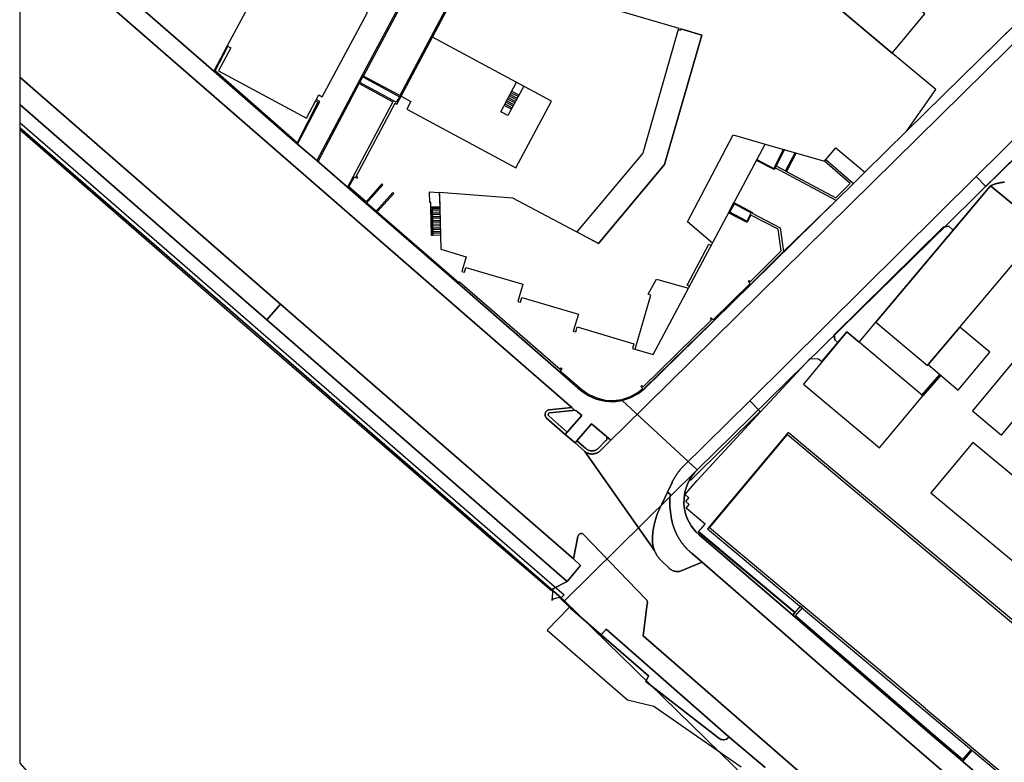
# Model space of a CAD drawing. Extents: x 2498999 to 2500119, y 1116244 to 1117327.
# Drawn here: x 2498999 to 2499155, y 1117133 to 1117251 of the extents above; entities that cross this region are included whole.
import ezdxf

# ---------------------------------------------------------------- set-up
doc = ezdxf.new("R2010")
doc.units = 0
doc.header["$MEASUREMENT"] = 0
for name, color, linetype in [('CAD_L_OBJEDIV_DETAIL', 71, 'CONTINUOUS'), ('L1', 252, 'CONTINUOUS'), ('L2', 252, 'CONTINUOUS'), ('L3', 252, 'CONTINUOUS'), ('L4', 63, 'CONTINUOUS'), ('L6', 252, 'CONTINUOUS')]:
    doc.layers.add(name, color=color, linetype=linetype)

# ---------------------------------------------------------------- blocks, each defined once
blk = doc.blocks.new('FMEBLOCK45')
at = {"layer": 'L1', "flags": 128}
for points in [[(-0.6533, 1.9166), (0.5462, 1.95)], [(0.5545, 1.6525), (-0.6452, 1.6192)], [(-0.6369, 1.3217), (0.5627, 1.3551)], [(0.5709, 1.0576), (-0.6286, 1.0243)], [(-0.6204, 0.7269), (0.5792, 0.7602)], [(0.5875, 0.4628), (-0.6121, 0.4294)], [(-0.6039, 0.132), (0.5958, 0.1654)], [(0.6039, -0.1321), (-0.5957, -0.1654)], [(-0.5875, -0.4629), (0.6122, -0.4295)], [(0.6205, -0.727), (-0.5792, -0.7603)], [(-0.5709, -1.0578), (0.6286, -1.0245)], [(0.6369, -1.3219), (-0.5628, -1.3553)], [(-0.5545, -1.6526), (0.6452, -1.6193)], [(0.6533, -1.9167), (-0.5462, -1.95)]]:
    blk.add_lwpolyline(points, dxfattribs=at)
blk = doc.blocks.new('FMEBLOCK50')
at = {"layer": 'L1', "flags": 128}
for points in [[(-43.204193, 37.713835), (20.414593, -17.504135), (43.204193, -37.223735), (42.774093, -37.713835)], [(42.774093, -37.713835), (19.994493, -18.004135), (-43.204193, 36.854259)]]:
    blk.add_lwpolyline(points, dxfattribs=at)
blk = doc.blocks.new('FMEBLOCK95')
at = {"layer": 'L1', "flags": 128}
for points in [[(0.50505, -0.43345), (-0.64005, 0.18205)], [(-0.50495, 0.43355), (0.64015, -0.18185)], [(0.77545, 0.06955), (-0.36975, 0.68495)], [(-0.23445, 0.93655), (0.91065, 0.32105)], [(1.04585, 0.57265), (-0.09925, 1.18805)], [(0.03585, 1.43955), (1.18105, 0.82415)], [(-0.03595, -1.43955), (-1.18105, -0.82415)], [(-1.04575, -0.57255), (0.09935, -1.18805)], [(0.23455, -0.93645), (-0.91055, -0.32105)], [(-0.77545, -0.06955), (0.36975, -0.68495)]]:
    blk.add_lwpolyline(points, dxfattribs=at)
blk = doc.blocks.new('FMEBLOCK113')
at = {"layer": 'L4', "flags": 128}
blk.add_lwpolyline([(-222.444507, 185.980147), (-243.296507, 203.984147), (-251.871507, 211.499147), (-264.646507, 222.604147), (-268.206507, 221.104147), (-268.267507, 221.095147), (-268.366507, 221.086147), (-268.466507, 221.082147), (-268.566507, 221.083147), (-268.666507, 221.089147), (-268.765507, 221.100147), (-268.864507, 221.116147), (-268.962507, 221.137147), (-269.058507, 221.163147), (-269.154507, 221.194147), (-269.247507, 221.230147), (-269.338507, 221.270147), (-269.428507, 221.315147), (-269.515507, 221.364147), (-269.599507, 221.418147), (-269.681507, 221.476147), (-269.759507, 221.538147), (-269.834507, 221.604147), (-269.906507, 221.674147), (-271.016507, 222.744147), (-271.095507, 222.817147), (-271.167507, 222.887147), (-271.237507, 222.958147), (-271.305507, 223.031147), (-271.372507, 223.105147), (-271.437507, 223.181147), (-271.501507, 223.258147), (-271.563507, 223.337147), (-271.623507, 223.417147), (-271.682507, 223.498147), (-271.738507, 223.580147), (-271.793507, 223.664147), (-271.846507, 223.749147), (-271.897507, 223.835147), (-271.946507, 223.922147), (-271.994507, 224.010147), (-272.039507, 224.099147), (-272.083507, 224.189147), (-272.125507, 224.280147), (-272.165507, 224.373147), (-272.211507, 224.458147), (-283.259507, 240.142147), (-283.325507, 240.213147), (-284.804507, 241.509147), (-286.343507, 242.858147), (-289.305507, 245.453147), (-289.371507, 245.521147), (-289.431507, 245.601147), (-289.480507, 245.688147), (-289.517507, 245.780147), (-289.541507, 245.877147), (-289.553507, 245.977147), (-289.551507, 246.077147), (-289.537507, 246.175147), (-289.509507, 246.272147), (-289.469507, 246.363147), (-289.418507, 246.449147), (-289.355507, 246.527147), (-289.283507, 246.596147), (-289.203507, 246.655147), (-289.115507, 246.703147), (-289.022507, 246.739147), (-288.925507, 246.763147), (-285.305507, 247.143147), (-372.956493, 323.391853), (-372.956493, 299.548731), (-331.572507, 263.559147), (-285.057507, 223.104147), (-284.344507, 226.673147), (-284.313507, 226.788147), (-284.268507, 226.877147), (-284.208507, 226.957147), (-284.134507, 227.024147), (-284.049507, 227.077147), (-283.957507, 227.114147), (-283.858507, 227.133147), (-283.759507, 227.135147), (-283.660507, 227.118147), (-283.566507, 227.084147), (-273.507507, 216.684147), (-273.462507, 216.629147), (-273.408507, 216.545147), (-273.365507, 216.454147), (-273.336507, 216.359147), (-273.319507, 216.261147), (-273.315507, 216.161147), (-273.324507, 216.061147), (-273.347507, 215.964147), (-273.988507, 210.894147), (-240.342507, 181.606147)], dxfattribs=at)

msp = doc.modelspace()

# ---------------------------------------------------------------- linework, layer by layer
at = {"layer": 'CAD_L_OBJEDIV_DETAIL', "flags": 128}
for points in [[(2499082.9835, 1117238.0872), (2499064.0807, 1117248.2453)], [(2499059.1219, 1117238.8535), (2499060.6546, 1117238.0299)], [(2499060.6546, 1117238.0299), (2499059.9917, 1117236.7967)], [(2499077.2919, 1117227.4997), (2499082.9835, 1117238.0872)], [(2499059.9917, 1117236.7967), (2499077.2919, 1117227.4997)], [(2499053.6797, 1117221.9642), (2499055.1695, 1117220.644)], [(2499116.1004, 1117188.8047), (2499105.0584, 1117177.8652)]]:
    msp.add_lwpolyline(points, dxfattribs=at)
at = {"layer": 'L1', "flags": 128}
for points in [[(2499059.1219, 1117238.8535), (2499070.4731, 1117260.3519), (2499064.9747, 1117263.3026), (2499064.7348, 1117263.4328), (2499064.3585, 1117263.6377), (2499052.937, 1117242.1761), (2499053.1116, 1117242.0832), (2499053.1489, 1117242.0633), (2499064.4566, 1117263.3111), (2499064.8606, 1117263.0914), (2499070.1494, 1117260.2531), (2499058.9105, 1117238.9671), (2499059.1219, 1117238.8535)], [(2499042.6798, 1117231.2739), (2499046.1909, 1117238.0336), (2499045.6309, 1117238.3335), (2499045.5308, 1117238.1235), (2499045.9008, 1117237.9235), (2499042.6, 1117231.4739), (2499029.5701, 1117242.8835), (2499031.6108, 1117246.7635), (2499031.4808, 1117246.8336), (2499029.3801, 1117242.8437), (2499042.6798, 1117231.2739)], [(2499045.9198, 1117228.474), (2499052.4616, 1117240.8535), (2499052.5578, 1117241.0356), (2499053.0216, 1117241.9133), (2499053.1116, 1117242.0832), (2499052.937, 1117242.1761), (2499045.7298, 1117228.634), (2499045.9198, 1117228.474)], [(2499053.5497, 1117221.814), (2499056.21, 1117224.8039), (2499056.0601, 1117224.9341), (2499053.5298, 1117222.0941), (2499050.8296, 1117224.4741), (2499051.69, 1117226.084), (2499052.13, 1117225.844), (2499052.2199, 1117226.0239), (2499051.9801, 1117226.1441), (2499058.1715, 1117237.7535), (2499058.4216, 1117237.6235), (2499059.1219, 1117238.8535), (2499058.9105, 1117238.9671), (2499053.1489, 1117242.0633), (2499053.1116, 1117242.0832), (2499053.0216, 1117241.9133), (2499058.8418, 1117238.7734), (2499058.3417, 1117237.8936), (2499052.5617, 1117241.0335), (2499052.5578, 1117241.0356), (2499052.4616, 1117240.8535), (2499057.7815, 1117237.9735), (2499050.5798, 1117224.424), (2499053.5497, 1117221.814)], [(2499076.0648, 1117235.7769), (2499074.9197, 1117236.3922), (2499077.4339, 1117241.0694), (2499078.5791, 1117240.4541), (2499076.0648, 1117235.7769)], [(2499108.5127, 1117215.5337), (2499104.5428, 1117218.9336), (2499111.8346, 1117232.743), (2499116.8949, 1117231.263)], [(2499118.3347, 1117227.2232), (2499115.5246, 1117228.6832), (2499115.5844, 1117228.8031), (2499118.2746, 1117227.4131), (2499119.825, 1117230.423), (2499119.9749, 1117230.3829), (2499118.6346, 1117227.8031), (2499118.4746, 1117227.4932), (2499118.3347, 1117227.2232)], [(2499120.2769, 1117226.9274), (2499120.1427, 1117226.999), (2499120.1448, 1117227.0031), (2499121.6751, 1117229.8931), (2499121.8051, 1117229.853), (2499120.2769, 1117226.9274)], [(2499128.1747, 1117222.3232), (2499118.4746, 1117227.4932), (2499118.6346, 1117227.8031), (2499120.1427, 1117226.999), (2499120.2769, 1117226.9274), (2499128.1046, 1117222.7533), (2499130.3751, 1117225.003), (2499126.2953, 1117228.5629), (2499126.5054, 1117228.8029), (2499130.8951, 1117225.023), (2499128.1747, 1117222.3232)], [(2499092.849, 1117190.3549), (2499091.489, 1117190.4447), (2499090.0789, 1117190.7849), (2499088.8189, 1117191.3649), (2499087.6489, 1117192.1649), (2499084.0689, 1117195.2547), (2499065.5193, 1117211.4445), (2499055.0496, 1117220.5141), (2499057.7983, 1117223.5566), (2499057.9466, 1117223.4225), (2499055.327, 1117220.5252), (2499068.271, 1117209.3121), (2499068.3694, 1117209.4245), (2499084.3291, 1117195.5448), (2499084.489, 1117195.7348), (2499084.639, 1117195.6146), (2499084.3491, 1117195.2747), (2499087.7688, 1117192.3248), (2499088.919, 1117191.5348), (2499090.1488, 1117190.9749), (2499091.5191, 1117190.6447), (2499092.839, 1117190.5549), (2499094.1591, 1117190.7448), (2499095.4093, 1117191.1448), (2499096.5794, 1117191.7948), (2499097.4697, 1117192.4747), (2499097.1796, 1117192.7848), (2499097.3295, 1117192.9247), (2499097.5095, 1117192.7348), (2499108.3614, 1117203.3541), (2499108.1915, 1117203.534), (2499108.3314, 1117203.6742), (2499108.6313, 1117203.3641), (2499114.5124, 1117209.1539), (2499114.2123, 1117209.454), (2499114.3526, 1117209.6039), (2499114.5326, 1117209.424), (2499119.4433, 1117214.3136), (2499118.9537, 1117217.7736), (2499114.6436, 1117219.9936), (2499114.0233, 1117218.8136), (2499111.0934, 1117220.3736), (2499111.9437, 1117221.9735), (2499114.8636, 1117220.4234), (2499114.8035, 1117220.3135), (2499119.2637, 1117217.9936), (2499119.8032, 1117214.1937), (2499114.7725, 1117209.1839), (2499114.7823, 1117209.1338), (2499108.6313, 1117203.0843), (2499108.6015, 1117203.1143), (2499097.7496, 1117192.5047), (2499097.7796, 1117192.4647), (2499096.6895, 1117191.6246), (2499095.4894, 1117190.9648), (2499094.2091, 1117190.5448), (2499092.849, 1117190.3549)], [(2499063.8253, 1117221.2261), (2499063.8037, 1117222.0023), (2499063.6538, 1117221.9981), (2499063.6148, 1117223.7003), (2499065.1606, 1117223.584), (2499065.2248, 1117221.265), (2499063.8253, 1117221.2261)], [(2499113.9635, 1117219.0136), (2499111.2934, 1117220.4334), (2499112.0035, 1117221.7735), (2499114.6636, 1117220.3636), (2499113.9635, 1117219.0136)], [(2499063.9489, 1117216.7645), (2499063.8253, 1117221.2261), (2499065.2248, 1117221.265), (2499065.2303, 1117221.0651), (2499064.0308, 1117221.0317), (2499064.1488, 1117216.7701), (2499063.9489, 1117216.7645)], [(2499064.1488, 1117216.7701), (2499064.0308, 1117221.0317), (2499065.2303, 1117221.0651), (2499065.3484, 1117216.8035), (2499064.1488, 1117216.7701)], [(2499104.8616, 1117208.6939), (2499104.5016, 1117208.8841), (2499107.9526, 1117215.3637), (2499108.3126, 1117215.1737)], [(2499096.2401, 1117198.7046), (2499098.7311, 1117207.2842), (2499098.3111, 1117207.4442), (2499099.6616, 1117209.8241), (2499104.7016, 1117208.374)], [(2499141.9324, 1117191.3042), (2499141.7825, 1117191.4341), (2499144.6029, 1117194.6941), (2499144.763, 1117194.5642), (2499141.9324, 1117191.3042)], [(2499142.3574, 1117141.6861), (2499108.0679, 1117170.3752), (2499120.4603, 1117185.1547), (2499154.7496, 1117156.4652)], [(2499121.5774, 1117156.8756), (2499106.2677, 1117169.6654), (2499106.3578, 1117169.7753), (2499121.6675, 1117156.9858), (2499121.5774, 1117156.8756)], [(2499148.2568, 1117133.2862), (2499149.7272, 1117135.0461), (2499149.577, 1117135.176), (2499148.2369, 1117133.5663), (2499143.5969, 1117137.4961), (2499121.6975, 1117156.3858), (2499122.7976, 1117157.6555), (2499122.4577, 1117157.9456), (2499121.6675, 1117156.9858), (2499121.5774, 1117156.8756), (2499121.2674, 1117156.4957), (2499143.4669, 1117137.3462), (2499148.2568, 1117133.2862)], [(2499154.7496, 1117156.4652), (2499169.2794, 1117144.3057), (2499169.4794, 1117144.5355)], [(2499142.3574, 1117141.6861), (2499169.2968, 1117119.1064), (2499178.9167, 1117111.0467), (2499195.8662, 1117096.8469), (2499210.7361, 1117084.3873)]]:
    msp.add_lwpolyline(points, dxfattribs=at)
at = {"layer": 'L2', "flags": 128}
for points in [[(2499053.762, 1117252.137), (2499038.668, 1117260.233), (2499031.481, 1117246.834), (2499032.051, 1117246.534), (2499030.09, 1117242.873), (2499044.06, 1117235.384), (2499046.021, 1117239.054), (2499046.581, 1117238.754)], [(2499142.239, 1117251.912), (2499138.789, 1117254.772), (2499134.319, 1117258.522), (2499129.108, 1117252.382), (2499137.058, 1117245.682)], [(2499142.783, 1117196.264), (2499147.814, 1117202.224), (2499160.946, 1117217.793), (2499152.647, 1117224.633), (2499134.463, 1117202.994), (2499142.663, 1117196.114)], [(2499167.225, 1117200.464), (2499162.615, 1117204.304), (2499149.813, 1117188.904), (2499154.423, 1117185.074)], [(2499141.932, 1117191.304), (2499129.853, 1117201.464), (2499122.961, 1117193.185), (2499135.021, 1117183.035)], [(2499152.544, 1117198.234), (2499147.814, 1117202.224), (2499142.783, 1117196.264), (2499147.503, 1117192.204)], [(2499120.541, 1117185.485), (2499107.718, 1117170.205), (2499142.126, 1117141.407), (2499151.627, 1117133.466), (2499210.546, 1117084.147), (2499210.736, 1117084.387), (2499223.158, 1117099.187), (2499223.348, 1117099.447), (2499223.239, 1117099.539), (2499218.381, 1117103.616), (2499211.089, 1117109.736), (2499229.772, 1117132.055), (2499185.943, 1117168.675), (2499167.31, 1117146.376)], [(2499173.282, 1117164.505), (2499149.852, 1117183.924), (2499143.181, 1117175.895), (2499166.621, 1117156.465)]]:
    msp.add_lwpolyline(points, close=True, dxfattribs=at)
msp.add_lwpolyline([(2499094.125, 1117252.313), (2499103.166, 1117249.652), (2499103.106, 1117249.462), (2499103.446, 1117249.363), (2499103.516, 1117249.553), (2499106.836, 1117248.573), (2499100.933, 1117228.023), (2499090.442, 1117215.494), (2499076.861, 1117222.704), (2499065.161, 1117223.584), (2499065.171, 1117223.184), (2499065.41, 1117214.594), (2499069.45, 1117213.384), (2499068.74, 1117211.034), (2499069.17, 1117210.914), (2499069.39, 1117211.654), (2499078.4, 1117209.014), (2499077.63, 1117206.304), (2499078.03, 1117206.174), (2499078.26, 1117206.924), (2499087.25, 1117204.295), (2499086.43, 1117201.564), (2499086.83, 1117201.454), (2499087.07, 1117202.244), (2499096.07, 1117199.574), (2499095.83, 1117198.825), (2499099.1, 1117197.884), (2499116.895, 1117231.263), (2499126.295, 1117228.563), (2499128.106, 1117230.683), (2499132.736, 1117226.823), (2499139.397, 1117233.343), (2499143.958, 1117239.912), (2499137.058, 1117245.682), (2499129.108, 1117252.382)], dxfattribs=at)
at = {"layer": 'L3', "flags": 128}
msp.add_lwpolyline([(2499103.5159, 1117249.5525), (2499103.4459, 1117249.3628), (2499103.1058, 1117249.4625), (2499097.4635, 1117229.8332), (2499086.9712, 1117217.3339), (2499090.4415, 1117215.4937), (2499100.9335, 1117228.0233), (2499106.8359, 1117248.5726)], close=True, dxfattribs=at)
at = {"layer": 'L4', "flags": 128}
for points in [[(2499202.108, 1117294.951), (2499139.397, 1117233.343), (2499132.736, 1117226.823), (2499130.895, 1117225.023), (2499128.175, 1117222.323), (2499119.803, 1117214.194), (2499114.777, 1117209.159), (2499108.616, 1117203.099), (2499097.765, 1117192.485), (2499096.69, 1117191.625), (2499095.489, 1117190.965), (2499094.209, 1117190.545), (2499092.849, 1117190.355), (2499091.489, 1117190.445), (2499090.079, 1117190.785), (2499088.819, 1117191.365), (2499087.649, 1117192.165), (2499084.069, 1117195.255), (2499065.519, 1117211.444), (2499053.55, 1117221.814), (2499050.58, 1117224.424), (2499045.73, 1117228.634), (2499042.68, 1117231.274), (2499029.38, 1117242.844), (2498998.557, 1117269.6828)], [(2498998.557, 1117265.7137), (2499086.208, 1117189.465), (2499086.618, 1117189.008), (2499086.741, 1117188.981), (2499086.836, 1117188.948), (2499086.926, 1117188.906), (2499087.012, 1117188.855), (2499087.092, 1117188.795), (2499087.788, 1117188.18), (2499085.467, 1117185.519), (2499085.17, 1117185.18), (2499086.709, 1117183.831), (2499087.015, 1117184.181), (2499089.331, 1117186.889), (2499091.638, 1117184.91), (2499091.683, 1117184.865), (2499092.387, 1117184.251), (2499094.449, 1117186.285), (2499159.01, 1117249.872)], [(2499159.01, 1117249.872), (2499094.449, 1117186.285), (2499092.387, 1117184.251), (2499090.728, 1117182.615), (2499090.659, 1117182.55), (2499090.582, 1117182.485), (2499090.503, 1117182.425), (2499090.42, 1117182.369), (2499090.334, 1117182.317), (2499090.246, 1117182.27), (2499090.155, 1117182.228), (2499090.062, 1117182.19), (2499089.968, 1117182.159), (2499089.871, 1117182.132), (2499089.774, 1117182.11), (2499089.675, 1117182.093), (2499089.576, 1117182.082), (2499089.476, 1117182.076), (2499089.376, 1117182.075), (2499089.276, 1117182.08), (2499089.176, 1117182.09), (2499089.078, 1117182.106), (2499088.98, 1117182.127), (2499088.883, 1117182.152), (2499088.788, 1117182.183), (2499088.695, 1117182.219), (2499088.604, 1117182.26), (2499088.515, 1117182.306), (2499088.429, 1117182.357), (2499088.345, 1117182.412), (2499088.254, 1117182.464), (2499099.302, 1117166.78), (2499099.276, 1117166.88), (2499099.242, 1117166.974), (2499099.211, 1117167.069), (2499099.181, 1117167.164), (2499099.154, 1117167.26), (2499099.129, 1117167.357), (2499099.106, 1117167.454), (2499099.085, 1117167.552), (2499099.066, 1117167.651), (2499099.049, 1117167.749), (2499099.034, 1117167.848), (2499099.022, 1117167.947), (2499099.012, 1117168.046), (2499099.003, 1117168.146), (2499098.997, 1117168.246), (2499098.994, 1117168.346), (2499098.992, 1117168.446), (2499098.993, 1117168.546), (2499098.995, 1117168.646), (2499099, 1117168.746), (2499099.007, 1117168.845), (2499099.012, 1117168.924), (2499099.018, 1117169.024), (2499099.025, 1117169.124), (2499099.033, 1117169.224), (2499099.042, 1117169.323), (2499099.051, 1117169.423), (2499099.062, 1117169.522), (2499099.073, 1117169.622), (2499099.084, 1117169.721), (2499099.097, 1117169.82), (2499099.111, 1117169.919), (2499099.125, 1117170.018), (2499099.14, 1117170.117), (2499099.156, 1117170.216), (2499099.172, 1117170.314), (2499099.19, 1117170.413), (2499099.208, 1117170.511), (2499099.227, 1117170.609), (2499099.247, 1117170.707), (2499099.267, 1117170.805), (2499099.288, 1117170.903), (2499099.31, 1117171), (2499099.334, 1117171.098), (2499099.357, 1117171.195), (2499099.381, 1117171.292), (2499099.407, 1117171.389), (2499099.432, 1117171.485), (2499099.459, 1117171.581), (2499099.487, 1117171.678), (2499099.515, 1117171.774), (2499099.544, 1117171.869), (2499099.574, 1117171.965), (2499099.604, 1117172.06), (2499099.636, 1117172.155), (2499099.668, 1117172.25), (2499099.7, 1117172.344), (2499099.734, 1117172.438), (2499099.768, 1117172.532), (2499099.803, 1117172.626), (2499099.839, 1117172.719), (2499099.876, 1117172.812), (2499099.913, 1117172.905), (2499099.951, 1117172.998), (2499099.99, 1117173.09), (2499100.029, 1117173.182), (2499100.069, 1117173.273), (2499100.11, 1117173.365), (2499100.152, 1117173.455), (2499100.194, 1117173.546), (2499100.237, 1117173.636), (2499100.281, 1117173.726), (2499100.326, 1117173.816), (2499100.371, 1117173.905), (2499100.417, 1117173.994), (2499100.464, 1117174.082), (2499100.511, 1117174.17), (2499100.559, 1117174.258), (2499100.608, 1117174.345), (2499101.387, 1117176.012), (2499102.108, 1117177.555), (2499102.154, 1117177.652), (2499102.197, 1117177.742), (2499102.241, 1117177.832), (2499102.287, 1117177.921), (2499102.334, 1117178.009), (2499102.381, 1117178.098), (2499102.429, 1117178.185), (2499102.479, 1117178.272), (2499102.529, 1117178.359), (2499102.58, 1117178.444), (2499102.633, 1117178.53), (2499102.686, 1117178.614), (2499102.74, 1117178.698), (2499102.795, 1117178.782), (2499102.851, 1117178.865), (2499102.908, 1117178.947), (2499102.966, 1117179.028), (2499103.025, 1117179.109), (2499103.085, 1117179.189), (2499103.145, 1117179.269), (2499103.207, 1117179.348), (2499103.269, 1117179.426), (2499103.332, 1117179.503), (2499103.396, 1117179.58), (2499103.461, 1117179.656), (2499103.527, 1117179.732), (2499103.594, 1117179.806), (2499103.661, 1117179.88), (2499103.73, 1117179.953), (2499103.799, 1117180.025), (2499114.442, 1117190.498), (2499150.369, 1117226.095), (2499162.57, 1117238.123)], [(2499162.57, 1117238.123), (2499150.369, 1117226.095), (2499151.931, 1117224.527), (2499156.695, 1117229.192)], [(2499156.695, 1117229.192), (2499151.931, 1117224.527), (2499150.369, 1117226.095), (2499114.442, 1117190.498), (2499116.142, 1117188.755), (2499124.047, 1117197.257), (2499125.358, 1117197.201), (2499125.914, 1117196.732), (2499128.451, 1117199.78), (2499127.951, 1117200.186), (2499127.821, 1117200.997), (2499145.129, 1117218.094), (2499146.044, 1117218.234), (2499146.759, 1117217.626), (2499152.659, 1117224.638), (2499152.762, 1117224.685), (2499152.854, 1117224.724), (2499152.947, 1117224.762), (2499153.04, 1117224.798), (2499153.133, 1117224.833), (2499153.228, 1117224.867), (2499153.322, 1117224.899), (2499153.417, 1117224.93), (2499153.513, 1117224.96), (2499153.609, 1117224.988), (2499153.705, 1117225.014), (2499153.802, 1117225.04), (2499153.899, 1117225.063), (2499153.997, 1117225.086), (2499154.095, 1117225.107), (2499154.193, 1117225.126), (2499154.291, 1117225.144), (2499154.39, 1117225.161), (2499154.488, 1117225.175), (2499154.588, 1117225.189), (2499154.687, 1117225.201), (2499154.786, 1117225.212), (2499154.886, 1117225.221)], [(2499154.886, 1117225.221), (2499154.786, 1117225.212), (2499154.687, 1117225.201), (2499154.588, 1117225.189), (2499154.488, 1117225.175), (2499154.39, 1117225.161), (2499154.291, 1117225.144), (2499154.193, 1117225.126), (2499154.095, 1117225.107), (2499153.997, 1117225.086), (2499153.899, 1117225.063), (2499153.802, 1117225.04), (2499153.705, 1117225.014), (2499153.609, 1117224.988), (2499153.513, 1117224.96), (2499153.417, 1117224.93), (2499153.322, 1117224.899), (2499153.228, 1117224.867), (2499153.133, 1117224.833), (2499153.04, 1117224.798), (2499152.947, 1117224.762), (2499152.854, 1117224.724), (2499152.762, 1117224.685), (2499152.659, 1117224.638), (2499160.946, 1117217.793)], [(2499165.056, 1117118.827), (2499148.257, 1117133.286), (2499121.267, 1117156.496), (2499121.577, 1117156.876), (2499106.268, 1117169.665), (2499107.373, 1117170.959), (2499104.341, 1117173.454), (2499104.836, 1117174.038), (2499104.29, 1117174.537), (2499104.794, 1117175.102), (2499104.183, 1117175.64), (2499104.657, 1117176.234), (2499106.093, 1117177.857), (2499116.142, 1117188.755), (2499114.442, 1117190.498), (2499103.799, 1117180.025), (2499103.73, 1117179.953), (2499103.661, 1117179.88), (2499103.594, 1117179.806), (2499103.527, 1117179.732), (2499103.461, 1117179.656), (2499103.396, 1117179.58), (2499103.332, 1117179.503), (2499103.269, 1117179.426), (2499103.207, 1117179.348), (2499103.145, 1117179.269), (2499103.085, 1117179.189), (2499103.025, 1117179.109), (2499102.966, 1117179.028), (2499102.908, 1117178.947), (2499102.851, 1117178.865), (2499102.795, 1117178.782), (2499102.74, 1117178.698), (2499102.686, 1117178.614), (2499102.633, 1117178.53), (2499102.58, 1117178.444), (2499102.529, 1117178.359), (2499102.479, 1117178.272), (2499102.429, 1117178.185), (2499102.381, 1117178.098), (2499102.334, 1117178.009), (2499102.287, 1117177.921), (2499102.241, 1117177.832), (2499102.197, 1117177.742), (2499102.154, 1117177.652), (2499102.108, 1117177.555), (2499101.387, 1117176.012), (2499101.86, 1117175.665), (2499101.842, 1117175.567), (2499101.825, 1117175.468), (2499101.81, 1117175.369), (2499101.796, 1117175.27), (2499101.784, 1117175.171), (2499101.772, 1117175.072), (2499101.763, 1117174.972), (2499101.754, 1117174.873), (2499101.747, 1117174.773), (2499101.742, 1117174.673), (2499101.738, 1117174.573), (2499101.735, 1117174.473), (2499101.734, 1117174.373), (2499101.734, 1117174.273), (2499101.736, 1117174.173), (2499101.739, 1117174.073), (2499101.743, 1117173.973), (2499101.749, 1117173.873), (2499101.756, 1117173.774), (2499101.765, 1117173.674), (2499101.775, 1117173.575), (2499101.786, 1117173.475), (2499101.8, 1117173.376), (2499101.814, 1117173.277), (2499101.83, 1117173.178), (2499101.847, 1117173.08), (2499101.857, 1117173.024), (2499101.943, 1117172.383), (2499101.954, 1117172.283), (2499101.967, 1117172.184), (2499101.981, 1117172.085), (2499101.996, 1117171.987), (2499102.012, 1117171.888), (2499102.029, 1117171.789), (2499102.047, 1117171.691), (2499102.067, 1117171.593), (2499102.087, 1117171.495), (2499102.109, 1117171.397), (2499102.131, 1117171.3), (2499102.155, 1117171.202), (2499102.18, 1117171.105), (2499102.205, 1117171.009), (2499102.232, 1117170.913), (2499102.26, 1117170.817), (2499102.288, 1117170.721), (2499102.318, 1117170.625), (2499102.349, 1117170.53), (2499102.381, 1117170.435), (2499102.414, 1117170.341), (2499102.448, 1117170.247), (2499102.483, 1117170.153), (2499102.519, 1117170.06), (2499102.556, 1117169.967), (2499102.594, 1117169.875), (2499102.633, 1117169.782), (2499102.674, 1117169.691), (2499102.714, 1117169.6), (2499102.757, 1117169.509), (2499102.799, 1117169.419), (2499102.844, 1117169.329), (2499102.889, 1117169.24), (2499102.935, 1117169.151), (2499102.981, 1117169.063), (2499103.029, 1117168.975), (2499103.078, 1117168.888), (2499103.128, 1117168.801), (2499103.179, 1117168.715), (2499103.231, 1117168.629), (2499103.283, 1117168.544), (2499103.336, 1117168.46), (2499103.391, 1117168.376), (2499103.446, 1117168.292), (2499103.502, 1117168.21), (2499103.56, 1117168.128), (2499103.617, 1117168.046), (2499103.676, 1117167.965), (2499103.736, 1117167.885), (2499103.797, 1117167.806), (2499103.859, 1117167.727), (2499103.921, 1117167.649), (2499103.984, 1117167.571), (2499104.048, 1117167.495), (2499104.113, 1117167.418), (2499104.179, 1117167.343), (2499104.245, 1117167.268), (2499104.313, 1117167.194), (2499104.381, 1117167.121), (2499104.45, 1117167.049), (2499104.519, 1117166.977), (2499104.59, 1117166.906), (2499104.661, 1117166.836), (2499104.733, 1117166.767), (2499104.806, 1117166.698), (2499104.879, 1117166.63), (2499104.954, 1117166.563), (2499105.029, 1117166.497), (2499105.104, 1117166.432), (2499105.181, 1117166.367), (2499105.258, 1117166.304), (2499105.339, 1117166.238), (2499106.867, 1117164.926), (2499119.642, 1117153.821), (2499128.217, 1117146.306), (2499149.069, 1117128.302)], [(2499131.171, 1117123.928), (2499097.525, 1117153.216), (2499098.166, 1117158.286), (2499098.189, 1117158.383), (2499098.198, 1117158.483), (2499098.194, 1117158.583), (2499098.177, 1117158.681), (2499098.148, 1117158.776), (2499098.105, 1117158.867), (2499098.051, 1117158.951), (2499098.006, 1117159.006), (2499087.947, 1117169.406), (2499087.853, 1117169.44), (2499087.754, 1117169.457), (2499087.655, 1117169.455), (2499087.556, 1117169.436), (2499087.464, 1117169.399), (2499087.379, 1117169.346), (2499087.305, 1117169.279), (2499087.245, 1117169.199), (2499087.2, 1117169.11), (2499087.169, 1117168.995), (2499086.456, 1117165.426), (2499087.586, 1117164.356), (2499085.436, 1117161.826), (2499083.176, 1117160.666), (2499083.014, 1117158.801), (2499083.288, 1117159.093), (2499084.198, 1117159.363), (2499086.008, 1117157.598), (2499090.855, 1117153.378), (2499091.63, 1117154.292), (2499111.145, 1117137.186), (2499116.905, 1117132.337)], [(2499116.905, 1117132.337), (2499111.145, 1117137.186), (2499111.028, 1117137.051), (2499110.891, 1117136.936), (2499110.738, 1117136.845), (2499110.572, 1117136.778), (2499110.398, 1117136.739), (2499110.22, 1117136.728), (2499110.042, 1117136.744), (2499109.869, 1117136.789), (2499109.705, 1117136.861), (2499109.555, 1117136.957), (2499097.925, 1117145.996), (2499098.375, 1117146.846), (2499090.855, 1117153.378), (2499086.008, 1117157.598), (2499085.832, 1117157.751), (2499082.295, 1117154.127), (2499095.065, 1117143.036), (2499099.229, 1117142.036), (2499113.104, 1117132.437)]]:
    msp.add_lwpolyline(points, dxfattribs=at)
for points in [[(2499020.17, 1117218.736), (2499037.769, 1117203.39), (2499039.941, 1117205.881), (2498998.557, 1117241.8706), (2498998.557, 1117237.5255)], [(2499032.65, 1117203.9), (2499073.47, 1117168.539), (2499082.963, 1117160.42), (2499083.176, 1117160.666), (2499085.436, 1117161.826), (2499037.769, 1117203.39), (2499020.17, 1117218.736), (2498998.557, 1117237.5255), (2498998.557, 1117233.5917)], [(2499134.463, 1117202.994), (2499146.759, 1117217.626), (2499146.044, 1117218.234), (2499145.129, 1117218.094), (2499127.821, 1117200.997), (2499127.951, 1117200.186), (2499128.451, 1117199.78), (2499129.853, 1117201.464), (2499131.799, 1117199.827)], [(2499087.586, 1117164.356), (2499086.456, 1117165.426), (2499039.941, 1117205.881), (2499037.769, 1117203.39), (2499085.436, 1117161.826)], [(2499086.208, 1117189.465), (2499082.588, 1117189.085), (2499082.491, 1117189.061), (2499082.398, 1117189.025), (2499082.31, 1117188.977), (2499082.23, 1117188.918), (2499082.158, 1117188.849), (2499082.095, 1117188.771), (2499082.044, 1117188.685), (2499082.004, 1117188.594), (2499081.976, 1117188.497), (2499081.962, 1117188.399), (2499081.96, 1117188.299), (2499081.972, 1117188.199), (2499081.996, 1117188.102), (2499082.033, 1117188.01), (2499082.082, 1117187.923), (2499082.142, 1117187.843), (2499082.208, 1117187.775), (2499085.17, 1117185.18), (2499085.467, 1117185.519), (2499082.613, 1117188.085), (2499082.551, 1117188.132), (2499082.492, 1117188.212), (2499082.464, 1117188.308), (2499082.469, 1117188.407), (2499082.506, 1117188.499), (2499082.572, 1117188.574), (2499082.659, 1117188.623), (2499086.303, 1117189.006), (2499086.392, 1117189.017), (2499086.492, 1117189.02), (2499086.618, 1117189.008)], [(2499087.788, 1117188.18), (2499087.092, 1117188.795), (2499087.012, 1117188.855), (2499086.926, 1117188.906), (2499086.836, 1117188.948), (2499086.741, 1117188.981), (2499086.618, 1117189.008), (2499086.492, 1117189.02), (2499086.392, 1117189.017), (2499086.303, 1117189.006), (2499082.659, 1117188.623), (2499082.572, 1117188.574), (2499082.506, 1117188.499), (2499082.469, 1117188.407), (2499082.464, 1117188.308), (2499082.492, 1117188.212), (2499082.551, 1117188.132), (2499082.613, 1117188.085), (2499085.467, 1117185.519)], [(2499089.499, 1117182.556), (2499089.599, 1117182.566), (2499089.697, 1117182.584), (2499089.794, 1117182.609), (2499089.889, 1117182.641), (2499089.981, 1117182.678), (2499090.071, 1117182.723), (2499090.157, 1117182.774), (2499090.239, 1117182.831), (2499090.317, 1117182.893), (2499090.391, 1117182.961), (2499090.453, 1117183.026), (2499091.57, 1117184.155), (2499091.646, 1117184.22), (2499091.707, 1117184.298), (2499091.751, 1117184.388), (2499091.776, 1117184.485), (2499091.782, 1117184.584), (2499091.767, 1117184.683), (2499091.733, 1117184.777), (2499091.683, 1117184.865), (2499091.638, 1117184.91), (2499089.331, 1117186.889), (2499087.015, 1117184.181), (2499088.406, 1117182.956), (2499088.48, 1117182.889), (2499088.558, 1117182.827), (2499088.641, 1117182.77), (2499088.727, 1117182.72), (2499088.817, 1117182.676), (2499088.91, 1117182.638), (2499089.005, 1117182.607), (2499089.102, 1117182.583), (2499089.2, 1117182.565), (2499089.3, 1117182.555), (2499089.4, 1117182.552)], [(2499090.728, 1117182.615), (2499092.387, 1117184.251), (2499091.683, 1117184.865), (2499091.733, 1117184.777), (2499091.767, 1117184.683), (2499091.782, 1117184.584), (2499091.776, 1117184.485), (2499091.751, 1117184.388), (2499091.707, 1117184.298), (2499091.646, 1117184.22), (2499091.57, 1117184.155), (2499090.453, 1117183.026), (2499090.391, 1117182.961), (2499090.317, 1117182.893), (2499090.239, 1117182.831), (2499090.157, 1117182.774), (2499090.071, 1117182.723), (2499089.981, 1117182.678), (2499089.889, 1117182.641), (2499089.794, 1117182.609), (2499089.697, 1117182.584), (2499089.599, 1117182.566), (2499089.499, 1117182.556), (2499089.4, 1117182.552), (2499089.3, 1117182.555), (2499089.2, 1117182.565), (2499089.102, 1117182.583), (2499089.005, 1117182.607), (2499088.91, 1117182.638), (2499088.817, 1117182.676), (2499088.727, 1117182.72), (2499088.641, 1117182.77), (2499088.558, 1117182.827), (2499088.48, 1117182.889), (2499088.406, 1117182.956), (2499087.015, 1117184.181), (2499086.709, 1117183.831), (2499088.188, 1117182.535), (2499088.254, 1117182.464), (2499088.345, 1117182.412), (2499088.429, 1117182.357), (2499088.515, 1117182.306), (2499088.604, 1117182.26), (2499088.695, 1117182.219), (2499088.788, 1117182.183), (2499088.883, 1117182.152), (2499088.98, 1117182.127), (2499089.078, 1117182.106), (2499089.176, 1117182.09), (2499089.276, 1117182.08), (2499089.376, 1117182.075), (2499089.476, 1117182.076), (2499089.576, 1117182.082), (2499089.675, 1117182.093), (2499089.774, 1117182.11), (2499089.871, 1117182.132), (2499089.968, 1117182.159), (2499090.062, 1117182.19), (2499090.155, 1117182.228), (2499090.246, 1117182.27), (2499090.334, 1117182.317), (2499090.42, 1117182.369), (2499090.503, 1117182.425), (2499090.582, 1117182.485), (2499090.659, 1117182.55)], [(2499103.147, 1117163.408), (2499103.246, 1117163.417), (2499103.307, 1117163.426), (2499106.867, 1117164.926), (2499105.339, 1117166.238), (2499105.258, 1117166.304), (2499105.181, 1117166.367), (2499105.104, 1117166.432), (2499105.029, 1117166.497), (2499104.954, 1117166.563), (2499104.879, 1117166.63), (2499104.806, 1117166.698), (2499104.733, 1117166.767), (2499104.661, 1117166.836), (2499104.59, 1117166.906), (2499104.519, 1117166.977), (2499104.45, 1117167.049), (2499104.381, 1117167.121), (2499104.313, 1117167.194), (2499104.245, 1117167.268), (2499104.179, 1117167.343), (2499104.113, 1117167.418), (2499104.048, 1117167.495), (2499103.984, 1117167.571), (2499103.921, 1117167.649), (2499103.859, 1117167.727), (2499103.797, 1117167.806), (2499103.736, 1117167.885), (2499103.676, 1117167.965), (2499103.617, 1117168.046), (2499103.56, 1117168.128), (2499103.502, 1117168.21), (2499103.446, 1117168.292), (2499103.391, 1117168.376), (2499103.336, 1117168.46), (2499103.283, 1117168.544), (2499103.231, 1117168.629), (2499103.179, 1117168.715), (2499103.128, 1117168.801), (2499103.078, 1117168.888), (2499103.029, 1117168.975), (2499102.981, 1117169.063), (2499102.935, 1117169.151), (2499102.889, 1117169.24), (2499102.844, 1117169.329), (2499102.799, 1117169.419), (2499102.757, 1117169.509), (2499102.714, 1117169.6), (2499102.674, 1117169.691), (2499102.633, 1117169.782), (2499102.594, 1117169.875), (2499102.556, 1117169.967), (2499102.519, 1117170.06), (2499102.483, 1117170.153), (2499102.448, 1117170.247), (2499102.414, 1117170.341), (2499102.381, 1117170.435), (2499102.349, 1117170.53), (2499102.318, 1117170.625), (2499102.288, 1117170.721), (2499102.26, 1117170.817), (2499102.232, 1117170.913), (2499102.205, 1117171.009), (2499102.18, 1117171.105), (2499102.155, 1117171.202), (2499102.131, 1117171.3), (2499102.109, 1117171.397), (2499102.087, 1117171.495), (2499102.067, 1117171.593), (2499102.047, 1117171.691), (2499102.029, 1117171.789), (2499102.012, 1117171.888), (2499101.996, 1117171.987), (2499101.981, 1117172.085), (2499101.967, 1117172.184), (2499101.954, 1117172.283), (2499101.943, 1117172.383), (2499101.857, 1117173.024), (2499101.847, 1117173.08), (2499101.83, 1117173.178), (2499101.814, 1117173.277), (2499101.8, 1117173.376), (2499101.786, 1117173.475), (2499101.775, 1117173.575), (2499101.765, 1117173.674), (2499101.756, 1117173.774), (2499101.749, 1117173.873), (2499101.743, 1117173.973), (2499101.739, 1117174.073), (2499101.736, 1117174.173), (2499101.734, 1117174.273), (2499101.734, 1117174.373), (2499101.735, 1117174.473), (2499101.738, 1117174.573), (2499101.742, 1117174.673), (2499101.747, 1117174.773), (2499101.754, 1117174.873), (2499101.763, 1117174.972), (2499101.772, 1117175.072), (2499101.784, 1117175.171), (2499101.796, 1117175.27), (2499101.81, 1117175.369), (2499101.825, 1117175.468), (2499101.842, 1117175.567), (2499101.86, 1117175.665), (2499101.387, 1117176.012), (2499100.608, 1117174.345), (2499100.559, 1117174.258), (2499100.511, 1117174.17), (2499100.464, 1117174.082), (2499100.417, 1117173.994), (2499100.371, 1117173.905), (2499100.326, 1117173.816), (2499100.281, 1117173.726), (2499100.237, 1117173.636), (2499100.194, 1117173.546), (2499100.152, 1117173.455), (2499100.11, 1117173.365), (2499100.069, 1117173.273), (2499100.029, 1117173.182), (2499099.99, 1117173.09), (2499099.951, 1117172.998), (2499099.913, 1117172.905), (2499099.876, 1117172.812), (2499099.839, 1117172.719), (2499099.803, 1117172.626), (2499099.768, 1117172.532), (2499099.734, 1117172.438), (2499099.7, 1117172.344), (2499099.668, 1117172.25), (2499099.636, 1117172.155), (2499099.604, 1117172.06), (2499099.574, 1117171.965), (2499099.544, 1117171.869), (2499099.515, 1117171.774), (2499099.487, 1117171.678), (2499099.459, 1117171.581), (2499099.432, 1117171.485), (2499099.407, 1117171.389), (2499099.381, 1117171.292), (2499099.357, 1117171.195), (2499099.334, 1117171.098), (2499099.31, 1117171), (2499099.288, 1117170.903), (2499099.267, 1117170.805), (2499099.247, 1117170.707), (2499099.227, 1117170.609), (2499099.208, 1117170.511), (2499099.19, 1117170.413), (2499099.172, 1117170.314), (2499099.156, 1117170.216), (2499099.14, 1117170.117), (2499099.125, 1117170.018), (2499099.111, 1117169.919), (2499099.097, 1117169.82), (2499099.084, 1117169.721), (2499099.073, 1117169.622), (2499099.062, 1117169.522), (2499099.051, 1117169.423), (2499099.042, 1117169.323), (2499099.033, 1117169.224), (2499099.025, 1117169.124), (2499099.018, 1117169.024), (2499099.012, 1117168.924), (2499099.007, 1117168.845), (2499099, 1117168.746), (2499098.995, 1117168.646), (2499098.993, 1117168.546), (2499098.992, 1117168.446), (2499098.994, 1117168.346), (2499098.997, 1117168.246), (2499099.003, 1117168.146), (2499099.012, 1117168.046), (2499099.022, 1117167.947), (2499099.034, 1117167.848), (2499099.049, 1117167.749), (2499099.066, 1117167.651), (2499099.085, 1117167.552), (2499099.106, 1117167.454), (2499099.129, 1117167.357), (2499099.154, 1117167.26), (2499099.181, 1117167.164), (2499099.211, 1117167.069), (2499099.242, 1117166.974), (2499099.276, 1117166.88), (2499099.302, 1117166.78), (2499099.348, 1117166.695), (2499099.388, 1117166.602), (2499099.43, 1117166.511), (2499099.474, 1117166.421), (2499099.519, 1117166.332), (2499099.567, 1117166.244), (2499099.616, 1117166.157), (2499099.667, 1117166.071), (2499099.72, 1117165.986), (2499099.775, 1117165.902), (2499099.831, 1117165.82), (2499099.89, 1117165.739), (2499099.95, 1117165.659), (2499100.012, 1117165.58), (2499100.076, 1117165.503), (2499100.141, 1117165.427), (2499100.208, 1117165.353), (2499100.276, 1117165.28), (2499100.346, 1117165.209), (2499100.418, 1117165.139), (2499100.497, 1117165.066), (2499101.607, 1117163.996), (2499101.679, 1117163.926), (2499101.754, 1117163.86), (2499101.832, 1117163.798), (2499101.914, 1117163.74), (2499101.998, 1117163.686), (2499102.085, 1117163.637), (2499102.175, 1117163.592), (2499102.266, 1117163.552), (2499102.359, 1117163.516), (2499102.455, 1117163.485), (2499102.551, 1117163.459), (2499102.649, 1117163.438), (2499102.748, 1117163.422), (2499102.847, 1117163.411), (2499102.947, 1117163.405), (2499103.047, 1117163.404)], [(2499109.555, 1117136.957), (2499109.705, 1117136.861), (2499109.869, 1117136.789), (2499110.042, 1117136.744), (2499110.22, 1117136.728), (2499110.398, 1117136.739), (2499110.572, 1117136.778), (2499110.738, 1117136.845), (2499110.891, 1117136.936), (2499111.028, 1117137.051), (2499111.145, 1117137.186), (2499091.63, 1117154.292), (2499090.855, 1117153.378), (2499098.375, 1117146.846), (2499097.925, 1117145.996)]]:
    msp.add_lwpolyline(points, close=True, dxfattribs=at)
at = {"layer": 'L6', "flags": 128}
for points in [[(2499145.995, 1117218.723), (2499154.957, 1117227.523), (2499156.747, 1117229.283), (2499166.709, 1117239.142), (2499180.311, 1117252.532), (2499219.458, 1117291.12), (2499206.858, 1117301.889), (2499206.168, 1117298.939), (2499139.397, 1117233.343), (2499132.736, 1117226.823), (2499130.895, 1117225.023), (2499128.175, 1117222.323), (2499114.802, 1117209.154), (2499108.631, 1117203.084), (2499097.78, 1117192.465), (2499096.69, 1117191.625), (2499095.489, 1117190.965), (2499094.209, 1117190.545), (2499106.089, 1117179.545)], [(2499061.756, 1117178.966), (2499084.535, 1117159.256), (2499085.025, 1117158.766), (2499106.089, 1117179.545), (2499094.209, 1117190.545), (2499092.849, 1117190.355), (2499091.489, 1117190.445), (2499090.079, 1117190.785), (2499088.819, 1117191.365), (2499087.649, 1117192.165), (2499084.069, 1117195.255), (2499065.519, 1117211.444), (2499053.55, 1117221.814), (2499050.58, 1117224.424), (2499045.73, 1117228.634), (2499042.68, 1117231.274), (2499029.38, 1117242.844), (2498998.557, 1117269.6828), (2498998.557, 1117233.8245)], [(2499035.065, 1117089.729), (2499040.455, 1117085.639), (2499052.614, 1117076.419), (2499068.314, 1117064.5), (2499074.484, 1117057.29), (2499086.603, 1117040.07), (2499099.553, 1117027.971), (2499111.512, 1117014.341), (2499131.431, 1116990.771), (2499138.991, 1116982.322), (2499184.06, 1116949.153), (2499235.64, 1117011.78), (2499220.731, 1117026.309), (2499190.242, 1117056.079), (2499085.025, 1117158.766), (2499084.535, 1117159.256), (2499061.756, 1117178.966), (2498998.557, 1117233.8245), (2498998.557, 1117133.0074), (2499012.066, 1117117.668), (2499027.406, 1117104.839), (2499033.766, 1117099.529), (2499035.215, 1117093.049)]]:
    msp.add_lwpolyline(points, close=True, dxfattribs=at)
for points in [[(2498998.557, 1117269.6828), (2499029.38, 1117242.844), (2499042.68, 1117231.274), (2499045.73, 1117228.634), (2499050.58, 1117224.424), (2499053.55, 1117221.814), (2499065.519, 1117211.444), (2499084.069, 1117195.255), (2499087.649, 1117192.165), (2499088.819, 1117191.365), (2499090.079, 1117190.785), (2499091.489, 1117190.445), (2499092.849, 1117190.355), (2499094.209, 1117190.545), (2499095.489, 1117190.965), (2499096.69, 1117191.625), (2499097.78, 1117192.465), (2499108.631, 1117203.084), (2499114.802, 1117209.154), (2499128.175, 1117222.323), (2499130.895, 1117225.023), (2499132.736, 1117226.823), (2499139.397, 1117233.343), (2499206.168, 1117298.939)], [(2499154.957, 1117227.523), (2499145.995, 1117218.723), (2499106.089, 1117179.545), (2499105.656, 1117179.076), (2499105.268, 1117178.569), (2499104.927, 1117178.029), (2499104.637, 1117177.46), (2499104.4, 1117176.867), (2499104.218, 1117176.255), (2499104.086, 1117175.624), (2499104.012, 1117174.984), (2499103.997, 1117174.339), (2499104.042, 1117173.696), (2499104.146, 1117173.059), (2499104.308, 1117172.435), (2499104.534, 1117171.831), (2499104.814, 1117171.25), (2499105.147, 1117170.698), (2499105.529, 1117170.178), (2499105.957, 1117169.696), (2499106.428, 1117169.255), (2499121.267, 1117156.496), (2499148.257, 1117133.286), (2499165.056, 1117118.827)], [(2499165.056, 1117118.827), (2499148.257, 1117133.286), (2499121.267, 1117156.496), (2499106.428, 1117169.255), (2499105.957, 1117169.696), (2499105.529, 1117170.178), (2499105.147, 1117170.698), (2499104.814, 1117171.25), (2499104.534, 1117171.831), (2499104.308, 1117172.435), (2499104.146, 1117173.059), (2499104.042, 1117173.696), (2499103.997, 1117174.339), (2499104.012, 1117174.984), (2499104.086, 1117175.624), (2499104.218, 1117176.255), (2499104.4, 1117176.867), (2499104.637, 1117177.46), (2499104.927, 1117178.029), (2499105.268, 1117178.569), (2499105.656, 1117179.076), (2499106.089, 1117179.545), (2499085.025, 1117158.766), (2499190.242, 1117056.079)]]:
    msp.add_lwpolyline(points, dxfattribs=at)

# ---------------------------------------------------------------- block references
at = {"layer": 'L1'}
for name, p in [('FMEBLOCK95', (2499076.6404, 1117238.2205)), ('FMEBLOCK50', (2499041.7612, 1117196.9697)), ('FMEBLOCK45', (2499064.6868, 1117219.0176))]:
    msp.add_blockref(name, p, dxfattribs=at)
at = {"layer": 'L4'}
msp.add_blockref('FMEBLOCK113', (2499371.5135, 1116942.3219), dxfattribs=at)

doc.saveas('drawing.dxf')
